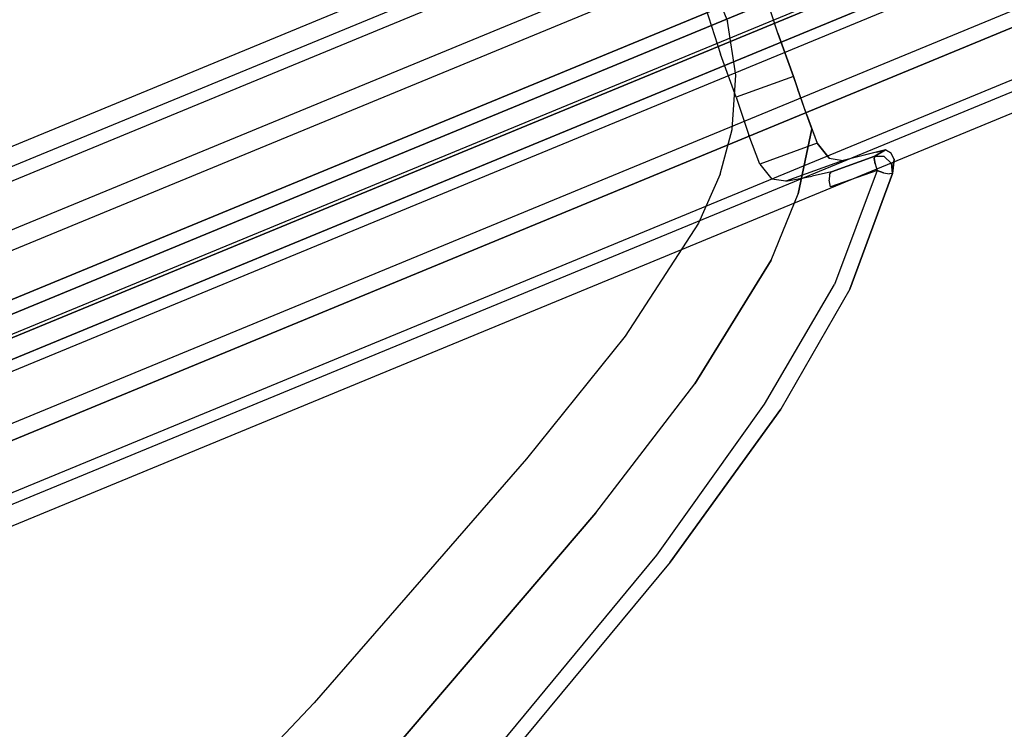
# Model space of a CAD drawing. Extents: x 0 to 320, y 22 to 232.
# Drawn here: x 76 to 79, y 37 to 39 of the extents above; entities that cross this region are included whole.
import ezdxf

# ---------------------------------------------------------------- set-up
doc = ezdxf.new("R2010")
doc.units = 0
doc.header["$LTSCALE"] = 30
doc.header["$MEASUREMENT"] = 0
for name, color, linetype in [('1', 4, 'CONTINUOUS'), ('AFUCH-3-CVPL', 19, 'CONTINUOUS'), ('AFUCH-3-LGPT', 4, 'CONTINUOUS'), ('AFUCH-3-STFB', 5, 'CONTINUOUS'), ('AFUCH-3-STPL', 19, 'CONTINUOUS')]:
    doc.layers.add(name, color=color, linetype=linetype)

# ---------------------------------------------------------------- blocks, each defined once
blk = doc.blocks.new('3DKIJLL7200')
at = {"layer": 'AFUCH-3-CVPL'}
for points, invisible_edges in [([(5.5944, -2.3503, 15.7501), (4.6539, -2.3217, 15.474), (4.6601, -1.5744, 15.4466), (5.6014, -1.6172, 15.7754)], 15), ([(4.6819, -3.0489, 15.5479), (3.9032, -3.0508, 15.399), (3.9057, -2.3033, 15.3327), (4.6539, -2.3217, 15.474)], 15), ([(4.6819, -3.0489, 15.5479), (5.5619, -3.057, 15.7733), (5.5944, -2.3503, 15.7501), (4.6539, -2.3217, 15.474)], 15), ([(6.7205, -2.3792, 16.0526), (6.6889, -2.7225, 16.0477), (5.5782, -2.7037, 15.7617), (5.5944, -2.3503, 15.7501)], 15), ([(5.5782, -2.7037, 15.7617), (5.5619, -3.057, 15.7733), (6.6752, -3.0416, 16.0662), (6.6889, -2.7225, 16.0477)], 15), ([(2.9313, -3.0433, 15.2734), (3.9032, -3.0508, 15.399), (3.901, -3.7672, 15.5024), (2.9229, -3.7814, 15.3777)], 15), ([(3.901, -3.7672, 15.5024), (4.7314, -3.7315, 15.6582), (4.6819, -3.0489, 15.5479), (3.9032, -3.0508, 15.399)], 15), ([(5.5319, -3.3953, 15.8035), (4.7066, -3.3902, 15.6031), (4.6819, -3.0489, 15.5479), (5.5619, -3.057, 15.7733)], 15), ([(6.266, -3.7445, 16.0677), (5.5619, -3.057, 15.7733), (5.5319, -3.3953, 15.8035)], 15), ([(6.6752, -3.0416, 16.0662), (6.266, -3.7445, 16.0677), (5.5619, -3.057, 15.7733)], 15), ([(6.266, -3.7445, 16.0677), (6.6752, -3.0416, 16.0662), (6.8045, -3.0478, 16.113)], 15), ([(6.8045, -3.0478, 16.113), (6.266, -3.7445, 16.0677), (6.3916, -3.6959, 16.0963), (6.769, -3.1804, 16.1197)], 15), ([(6.3916, -3.6959, 16.0963), (6.769, -3.1804, 16.1197), (6.7286, -3.3115, 16.1274), (6.4917, -3.6379, 16.116)], 15), ([(6.7286, -3.3115, 16.1274), (6.4917, -3.6379, 16.116), (6.5945, -3.548, 16.1307), (6.6755, -3.4378, 16.1345)], 15), ([(6.8038, -3.3563, 16.1896), (6.7286, -3.3115, 16.1274), (6.6755, -3.4378, 16.1345), (6.7379, -3.4959, 16.2006)], 13), ([(6.7995, -3.439, 16.2298), (6.6608, -3.3743, 16.1972), (6.6049, -3.4838, 16.2101), (6.7437, -3.5484, 16.2426)], 4), ([(6.7379, -3.4959, 16.2006), (6.7437, -3.5484, 16.2426), (6.7995, -3.439, 16.2298), (6.8038, -3.3563, 16.1896)], 13), ([(4.7314, -3.7315, 15.6582), (5.5348, -3.6867, 15.8472), (5.5319, -3.3953, 15.8035), (4.7066, -3.3902, 15.6031)], 15), ([(6.266, -3.7445, 16.0677), (5.5319, -3.3953, 15.8035), (5.5348, -3.6867, 15.8472)], 15), ([(6.6755, -3.4378, 16.1345), (6.7379, -3.4959, 16.2006), (6.6498, -3.6228, 16.1999), (6.5945, -3.548, 16.1307)], 7), ([(6.6049, -3.4838, 16.2101), (6.7437, -3.5484, 16.2426), (6.6947, -3.6527, 16.2874), (6.556, -3.5881, 16.2549)], 1), ([(6.6498, -3.6228, 16.1999), (6.6947, -3.6527, 16.2874), (6.7437, -3.5484, 16.2426), (6.7379, -3.4959, 16.2006)], 13), ([(6.5945, -3.548, 16.1307), (6.6498, -3.6228, 16.1999), (6.5367, -3.7277, 16.1883), (6.4917, -3.6379, 16.116)], 7), ([(6.6947, -3.6527, 16.2874), (6.556, -3.5881, 16.2549), (6.5114, -3.6779, 16.3271), (6.6501, -3.7426, 16.3597)], 4), ([(6.5367, -3.7277, 16.1883), (6.6947, -3.6527, 16.2874), (6.6498, -3.6228, 16.1999)], 15), ([(6.3916, -3.6959, 16.0963), (6.4917, -3.6379, 16.116), (6.5367, -3.7277, 16.1883), (6.4254, -3.7903, 16.1644)], 14), ([(6.581, -3.7711, 16.2953), (6.6947, -3.6527, 16.2874), (6.5367, -3.7277, 16.1883)], 15), ([(6.6793, -3.6838, 16.3124), (6.581, -3.7711, 16.2953), (6.6947, -3.6527, 16.2874)], 3), ([(4.7351, -3.9144, 15.6949), (5.5436, -3.8576, 15.8831), (5.5348, -3.6867, 15.8472), (4.7314, -3.7315, 15.6582)], 15), ([(6.266, -3.7445, 16.0677), (5.5348, -3.6867, 15.8472), (5.5436, -3.8576, 15.8831)], 15), ([(6.2913, -3.8415, 16.1318), (6.4254, -3.7903, 16.1644), (6.3916, -3.6959, 16.0963), (6.266, -3.7445, 16.0677)], 11), ([(6.5114, -3.6779, 16.3271), (6.6501, -3.7426, 16.3597), (6.6184, -3.8132, 16.4558), (6.4797, -3.7486, 16.4233)], 1), ([(6.6793, -3.6838, 16.3124), (6.581, -3.7711, 16.2953), (6.6501, -3.7426, 16.3597)], 3), ([(3.9, -3.9356, 15.5347), (3.901, -3.7672, 15.5024), (4.7314, -3.7315, 15.6582), (4.7351, -3.9144, 15.6949)], 15), ([(6.266, -3.7445, 16.0677), (5.5436, -3.8576, 15.8831), (5.936, -3.8154, 15.9844)], 15), ([(5.9505, -3.9177, 16.0444), (6.2913, -3.8415, 16.1318), (6.266, -3.7445, 16.0677), (5.936, -3.8154, 15.9844)], 11), ([(6.5367, -3.7277, 16.1883), (6.4254, -3.7903, 16.1644), (6.4582, -3.8432, 16.2687), (6.581, -3.7711, 16.2953)], 15), ([(6.6184, -3.8132, 16.4558), (6.4797, -3.7486, 16.4233), (6.4743, -3.7965, 16.5369), (6.613, -3.8611, 16.5694)], 4), ([(6.581, -3.7711, 16.2953), (6.6343, -3.7779, 16.4078), (6.6501, -3.7426, 16.3597)], 9), ([(6.4582, -3.8432, 16.2687), (6.581, -3.7711, 16.2953), (6.6343, -3.7779, 16.4078), (6.4945, -3.8691, 16.3824)], 11), ([(6.4582, -3.8432, 16.2687), (6.3132, -3.9005, 16.2334), (6.2913, -3.8415, 16.1318), (6.4254, -3.7903, 16.1644)], 15), ([(6.4743, -3.7965, 16.5369), (6.613, -3.8611, 16.5694), (6.6336, -3.8893, 16.6882), (6.4949, -3.8247, 16.6557)], 1), ([(6.4945, -3.8691, 16.3824), (6.6343, -3.7779, 16.4078), (6.6184, -3.8132, 16.4558)], 8), ([(5.5529, -3.9645, 15.9388), (5.9505, -3.9177, 16.0444), (5.936, -3.8154, 15.9844), (5.5436, -3.8576, 15.8831)], 11), ([(6.4945, -3.8691, 16.3824), (6.6184, -3.8132, 16.4558), (6.613, -3.8611, 16.5694), (6.4945, -3.8691, 16.3824)], 5), ([(6.3132, -3.9005, 16.2334), (5.9641, -3.9813, 16.1451), (5.9505, -3.9177, 16.0444), (6.2913, -3.8415, 16.1318)], 15), ([(6.3291, -3.9385, 16.346), (6.4945, -3.8691, 16.3824), (6.4582, -3.8432, 16.2687), (6.3132, -3.9005, 16.2334)], 14), ([(6.6336, -3.8893, 16.6882), (6.4949, -3.8247, 16.6557), (6.5505, -3.8625, 16.9804), (6.7072, -3.9337, 16.97)], 4), ([(4.7401, -4.0224, 15.7453), (5.5529, -3.9645, 15.9388), (5.5436, -3.8576, 15.8831), (4.7351, -3.9144, 15.6949)], 11), ([(6.3953, -4.0849, 16.9007), (6.3291, -3.9385, 16.346), (6.4945, -3.8691, 16.3824), (6.5607, -4.0164, 16.9385)], 13), ([(6.4945, -3.8691, 16.3824), (6.613, -3.8611, 16.5694), (6.6336, -3.8893, 16.6882)], 9), ([(6.5607, -4.0164, 16.9385), (6.6336, -3.8893, 16.6882), (6.4945, -3.8691, 16.3824)], 11), ([(6.5926, -3.8888, 17.1642), (6.5505, -3.8625, 16.9804), (6.7072, -3.9337, 16.97)], 10), ([(6.5607, -4.0164, 16.9385), (6.7274, -3.9461, 17.0509), (6.6336, -3.8893, 16.6882)], 9), ([(6.574, -3.8997, 17.1907), (6.6843, -3.952, 17.2356), (6.6919, -3.9414, 17.2233), (6.584, -3.8904, 17.1796)], 5), ([(6.6919, -3.9414, 17.2233), (6.584, -3.8904, 17.1796), (6.5926, -3.8888, 17.1642), (6.697, -3.9381, 17.2063)], 1), ([(6.7072, -3.9337, 16.97), (6.7274, -3.9461, 17.0509), (6.697, -3.9381, 17.2063), (6.5926, -3.8888, 17.1642)], 8), ([(3.8996, -4.0445, 15.5865), (4.7401, -4.0224, 15.7453), (4.7351, -3.9144, 15.6949), (3.9, -3.9356, 15.5347)], 11), ([(5.9641, -3.9813, 16.1451), (5.5627, -4.032, 16.0393), (5.5529, -3.9645, 15.9388), (5.9505, -3.9177, 16.0444)], 15), ([(5.9746, -4.0227, 16.2576), (6.3291, -3.9385, 16.346), (6.3132, -3.9005, 16.2334), (5.9641, -3.9813, 16.1451)], 14), ([(6.6762, -3.9675, 17.24), (6.5639, -3.9138, 17.1945), (6.574, -3.8997, 17.1907), (6.6843, -3.952, 17.2356)], 4), ([(5.9746, -4.0227, 16.2576), (6.0176, -4.1835, 16.8101), (6.3953, -4.0849, 16.9007), (6.3291, -3.9385, 16.346)], 7), ([(6.5607, -4.0164, 16.9385), (6.7316, -3.9603, 17.1071), (6.7274, -3.9461, 17.0509)], 9), ([(6.6908, -3.9624, 17.2391), (6.703, -3.959, 17.2291), (6.6919, -3.9414, 17.2233), (6.6843, -3.952, 17.2356)], 11), ([(6.6919, -3.9414, 17.2233), (6.697, -3.9381, 17.2063), (6.7132, -3.9556, 17.2144), (6.703, -3.959, 17.2291)], 12), ([(6.7316, -3.9603, 17.1071), (6.7132, -3.9556, 17.2144), (6.697, -3.9381, 17.2063), (6.7274, -3.9461, 17.0509)], 1), ([(5.5627, -4.032, 16.0393), (4.7453, -4.0942, 15.8408), (4.7401, -4.0224, 15.7453), (5.5529, -3.9645, 15.9388)], 15), ([(6.6762, -3.9675, 17.24), (6.3986, -4.0943, 17.1712), (6.4057, -4.1134, 17.1695), (6.683, -3.9834, 17.2401)], 6), ([(6.5607, -4.0164, 16.9385), (6.7262, -3.9774, 17.1623), (6.7316, -3.9603, 17.1071)], 9), ([(6.6762, -3.9675, 17.24), (6.6908, -3.9624, 17.2391), (6.6843, -3.952, 17.2356)], 3), ([(6.6762, -3.9675, 17.24), (6.6917, -3.9743, 17.2412), (6.6908, -3.9624, 17.2391)], 15), ([(6.6762, -3.9675, 17.24), (6.683, -3.9834, 17.2401), (6.6917, -3.9743, 17.2412), (6.6762, -3.9675, 17.24)], 6), ([(6.7058, -3.9793, 17.2329), (6.6917, -3.9743, 17.2412), (6.6908, -3.9624, 17.2391), (6.703, -3.959, 17.2291)], 15), ([(6.7132, -3.9556, 17.2144), (6.703, -3.959, 17.2291), (6.7058, -3.9793, 17.2329), (6.7138, -3.9805, 17.2178)], 7), ([(6.7138, -3.9805, 17.2178), (6.7262, -3.9774, 17.1623), (6.7316, -3.9603, 17.1071), (6.7132, -3.9556, 17.2144)], 5), ([(5.5706, -4.0759, 16.1529), (5.9746, -4.0227, 16.2576), (5.9641, -3.9813, 16.1451), (5.5627, -4.032, 16.0393)], 14), ([(6.4057, -4.1134, 17.1695), (6.683, -3.9834, 17.2401), (6.6917, -3.9953, 17.2312), (6.4139, -4.1258, 17.1555)], 13), ([(6.6917, -3.9953, 17.2312), (6.4139, -4.1258, 17.1555), (6.417, -4.1292, 17.1354), (6.698, -4, 17.2157)], 3), ([(6.5607, -4.0164, 16.9385), (6.698, -4, 17.2157), (6.7262, -3.9774, 17.1623)], 9), ([(6.683, -3.9834, 17.2401), (6.6917, -3.9953, 17.2312), (6.7058, -3.9793, 17.2329), (6.6917, -3.9743, 17.2412)], 14), ([(6.7058, -3.9793, 17.2329), (6.7138, -3.9805, 17.2178), (6.698, -4, 17.2157), (6.6917, -3.9953, 17.2312)], 9), ([(6.698, -4, 17.2157), (6.698, -4, 17.2157), (6.7138, -3.9805, 17.2178), (6.7262, -3.9774, 17.1623)], 4), ([(6.5607, -4.0164, 16.9385), (6.417, -4.1292, 17.1354), (6.3953, -4.0849, 16.9007)], 15), ([(6.5607, -4.0164, 16.9385), (6.698, -4, 17.2157), (6.417, -4.1292, 17.1354)], 9), ([(4.7489, -4.1408, 15.9522), (5.5706, -4.0759, 16.1529), (5.5627, -4.032, 16.0393), (4.7453, -4.0942, 15.8408)], 14), ([(5.6034, -4.2468, 16.7078), (5.5706, -4.0759, 16.1529), (5.9746, -4.0227, 16.2576), (6.0176, -4.1835, 16.8101)], 13), ([(4.7489, -4.1408, 15.9522), (4.7625, -4.3232, 16.5012), (5.6034, -4.2468, 16.7078), (5.5706, -4.0759, 16.1529)], 7), ([(6.082, -4.2201, 17.0444), (6.0176, -4.1835, 16.8101), (6.3953, -4.0849, 16.9007), (6.417, -4.1292, 17.1354)], 7), ([(6.0622, -4.1822, 17.0799), (6.3986, -4.0943, 17.1712), (6.4057, -4.1134, 17.1695), (6.068, -4.2025, 17.0786)], 14), ([(6.4057, -4.1134, 17.1695), (6.068, -4.2025, 17.0786), (6.0755, -4.2162, 17.0644), (6.4139, -4.1258, 17.1555)], 15), ([(6.0755, -4.2162, 17.0644), (6.4139, -4.1258, 17.1555), (6.417, -4.1292, 17.1354), (6.082, -4.2201, 17.0444)], 11), ([(5.6034, -4.2595, 16.955), (6.0622, -4.1822, 17.0799), (6.068, -4.2025, 17.0786), (5.6068, -4.2794, 16.9516)], 14), ([(5.6034, -4.2468, 16.7078), (5.6145, -4.2954, 16.9163), (6.082, -4.2201, 17.0444), (6.0176, -4.1835, 16.8101)], 13), ([(6.068, -4.2025, 17.0786), (5.6068, -4.2794, 16.9516), (5.6125, -4.2919, 16.9366), (6.0755, -4.2162, 17.0644)], 15), ([(5.6125, -4.2919, 16.9366), (6.0755, -4.2162, 17.0644), (6.082, -4.2201, 17.0444), (5.6145, -4.2954, 16.9163)], 11), ([(4.7587, -4.3392, 16.7446), (5.6034, -4.2595, 16.955), (5.6068, -4.2794, 16.9516), (4.761, -4.359, 16.7403)], 14), ([(4.7668, -4.3745, 16.7042), (4.7625, -4.3232, 16.5012), (5.6034, -4.2468, 16.7078), (5.6145, -4.2954, 16.9163)], 7), ([(5.6068, -4.2794, 16.9516), (4.761, -4.359, 16.7403), (4.7656, -4.3711, 16.7246), (5.6125, -4.2919, 16.9366)], 15), ([(4.7656, -4.3711, 16.7246), (5.6125, -4.2919, 16.9366), (5.6145, -4.2954, 16.9163), (4.7668, -4.3745, 16.7042)], 11)]:
    blk.add_3dface(points, dxfattribs=dict(at, invisible_edges=invisible_edges))
at = {"layer": 'AFUCH-3-LGPT'}
for points, invisible_edges in [([(10.151, -9.0506, 0.256), (10.151, 8.7226, 0.256), (10.1518, 8.7226, 0.1706), (10.1518, -9.0506, 0.1706)], 1), ([(10.183, 8.7226, 0.3352), (10.183, -9.0506, 0.3352), (10.151, -9.0506, 0.256), (10.151, 8.7226, 0.256)], 4), ([(10.1518, 8.7226, 0.1706), (10.1518, -9.0506, 0.1706), (10.1852, -9.0506, 0.092), (10.1852, 8.7226, 0.092)], 4), ([(10.183, 8.7226, 0.3352), (10.2428, 8.7226, 0.3962), (10.2428, -9.0506, 0.3962), (10.183, -9.0506, 0.3352)], 2), ([(10.1852, -9.0506, 0.092), (10.1852, 8.7226, 0.092), (10.2461, 8.7226, 0.0321), (10.2461, -9.0506, 0.0321)], 1), ([(10.2428, -9.0506, 0.3962), (10.2428, 8.7226, 0.3962), (10.3215, 8.7226, 0.4296), (10.3215, -9.0506, 0.4296)], 1), ([(10.2461, 8.7226, 0.0321), (10.2461, -9.0506, 0.0321), (10.3253, -9.0506, 0.0001), (10.3253, 8.7226, 0.0001)], 4), ([(10.4069, -9.0506, 0.4304), (10.4069, 8.7226, 0.4304), (10.3215, 8.7226, 0.4296), (10.3215, -9.0506, 0.4296)], 1), ([(10.3253, -9.0506, 0.0001), (10.3253, 8.7226, 0.0001), (10.4107, 8.7226, 0.0008), (10.4107, -9.0506, 0.0008)], 1), ([(10.4861, 8.7226, 0.3985), (10.4861, -9.0506, 0.3985), (10.4069, -9.0506, 0.4304), (10.4069, 8.7226, 0.4304)], 4), ([(10.4107, 8.7226, 0.0008), (10.4107, -9.0506, 0.0008), (10.4893, -9.0506, 0.0341), (10.4893, 8.7226, 0.0341)], 4), ([(10.4861, -9.0506, 0.3985), (10.4861, 8.7226, 0.3985), (10.5471, 8.7226, 0.3387), (10.5471, -9.0506, 0.3387)], 4), ([(10.4893, -9.0506, 0.0341), (10.4893, 8.7226, 0.0341), (10.5494, 8.7226, 0.0952), (10.5494, -9.0506, 0.0952)], 1), ([(10.5471, 8.7226, 0.3387), (10.5471, -9.0506, 0.3387), (10.5806, -9.0506, 0.2601), (10.5806, 8.7226, 0.2601)], 1), ([(10.5494, 8.7226, 0.0952), (10.5494, -9.0506, 0.0952), (10.5814, -9.0506, 0.1747), (10.5814, 8.7226, 0.1747)], 4), ([(10.5814, -9.0506, 0.1747), (10.5814, 8.7226, 0.1747), (10.5806, 8.7226, 0.2601), (10.5806, -9.0506, 0.2601)], 1), ([(7.0696, -3.2023, 16.8581), (7.099, -3.1867, 16.7794), (3.7857, -1.8104, 15.8134), (3.7563, -1.826, 15.892)], 8), ([(3.8032, -1.8258, 15.7312), (7.1166, -3.2021, 16.6972), (7.099, -3.1867, 16.7794), (3.7857, -1.8104, 15.8134)], 1), ([(3.7563, -1.826, 15.892), (7.0696, -3.2023, 16.8581), (7.0328, -3.2464, 16.9213), (3.7195, -1.8701, 15.9553)], 1), ([(7.1196, -3.2461, 16.6241), (3.8063, -1.8698, 15.658), (3.8032, -1.8258, 15.7312), (7.1166, -3.2021, 16.6972)], 4), ([(7.0328, -3.2464, 16.9213), (3.7195, -1.8701, 15.9553), (3.681, -1.936, 15.9934), (6.9943, -3.3124, 16.9594)], 4), ([(3.7944, -1.9357, 15.605), (7.1077, -3.312, 16.5711), (7.1196, -3.2461, 16.6241), (3.8063, -1.8698, 15.658)], 1), ([(3.681, -1.936, 15.9934), (6.9943, -3.3124, 16.9594), (6.9598, -3.3905, 16.9667), (3.6464, -2.0142, 16.0006)], 1), ([(7.0826, -3.3898, 16.5463), (3.7693, -2.0135, 15.5802), (3.7944, -1.9357, 15.605), (7.1077, -3.312, 16.5711)], 4), ([(6.9598, -3.3905, 16.9667), (3.6464, -2.0142, 16.0006), (3.6213, -2.0922, 15.9757), (6.9346, -3.4685, 16.9417)], 4), ([(3.7349, -2.0913, 15.5874), (7.0482, -3.4676, 16.5534), (7.0826, -3.3898, 16.5463), (3.7693, -2.0135, 15.5802)], 1), ([(3.6213, -2.0922, 15.9757), (6.9346, -3.4685, 16.9417), (6.9228, -3.5343, 16.8887), (3.6094, -2.158, 15.9226)], 1), ([(7.0097, -3.5337, 16.5915), (3.6963, -2.1574, 15.6254), (3.7349, -2.0913, 15.5874), (7.0482, -3.4676, 16.5534)], 4), ([(3.6094, -2.158, 15.9226), (6.9228, -3.5343, 16.8887), (6.9259, -3.5782, 16.8155), (3.6125, -2.2019, 15.8494)], 4), ([(6.9729, -3.5779, 16.6546), (3.6595, -2.2016, 15.6886), (3.6963, -2.1574, 15.6254), (7.0097, -3.5337, 16.5915)], 1), ([(6.9259, -3.5782, 16.8155), (3.6125, -2.2019, 15.8494), (3.6301, -2.2172, 15.7672), (6.9435, -3.5936, 16.7333)], 1), ([(3.6301, -2.2172, 15.7672), (6.9435, -3.5936, 16.7333), (6.9729, -3.5779, 16.6546), (3.6595, -2.2016, 15.6886)], 4), ([(8.8307, -4.3963, 17.3494), (3.6852, -2.2592, 15.8534), (3.6515, -2.2896, 15.9258), (8.797, -4.4267, 17.4218)], 1), ([(3.709, -2.2593, 15.7714), (8.8545, -4.3964, 17.2674), (8.8307, -4.3963, 17.3494), (3.6852, -2.2592, 15.8534)], 4), ([(3.7194, -2.2897, 15.6922), (8.8649, -4.4268, 17.1882), (8.8545, -4.3964, 17.2674), (3.709, -2.2593, 15.7714)], 1), ([(8.797, -4.4267, 17.4218), (3.6515, -2.2896, 15.9258), (3.6132, -2.3455, 15.9776), (8.7587, -4.4827, 17.4736)], 4), ([(8.8602, -4.4829, 17.124), (3.7147, -2.3458, 15.628), (3.7194, -2.2897, 15.6922), (8.8649, -4.4268, 17.1882)], 4), ([(3.6132, -2.3455, 15.9776), (8.7587, -4.4827, 17.4736), (8.7214, -4.5562, 17.4969), (3.5759, -2.4191, 16.001)], 1), ([(8.8602, -4.4829, 17.124), (3.7147, -2.3458, 15.628), (3.6958, -2.4191, 15.5885), (8.8413, -4.5562, 17.0844)], 4), ([(8.7214, -4.5562, 17.4969), (3.5759, -2.4191, 16.001), (3.5454, -2.4987, 15.992), (8.6909, -4.6358, 17.488)], 4), ([(3.6958, -2.4191, 15.5885), (8.8413, -4.5562, 17.0844), (8.8109, -4.6355, 17.0756), (3.6654, -2.4984, 15.5796)], 1), ([(3.5454, -2.4987, 15.992), (8.6909, -4.6358, 17.488), (8.672, -4.709, 17.4484), (3.5265, -2.5719, 15.9524)], 1), ([(3.6654, -2.4984, 15.5796), (8.8109, -4.6355, 17.0756), (8.7737, -4.7089, 17.0988), (3.6282, -2.5717, 15.6028)], 4), ([(3.5219, -2.628, 15.8882), (8.6674, -4.7651, 17.3841), (8.672, -4.709, 17.4484), (3.5265, -2.5719, 15.9524)], 1), ([(3.6282, -2.5717, 15.6028), (8.7737, -4.7089, 17.0988), (8.7354, -4.765, 17.1505), (3.5899, -2.6279, 15.6546)], 1), ([(8.6778, -4.7954, 17.305), (3.5323, -2.6583, 15.809), (3.5219, -2.628, 15.8882), (8.6674, -4.7651, 17.3841)], 4), ([(8.7354, -4.765, 17.1505), (3.5899, -2.6279, 15.6546), (3.5562, -2.6583, 15.727), (8.7017, -4.7954, 17.2229)], 4), ([(3.5562, -2.6583, 15.727), (8.7017, -4.7954, 17.2229), (8.6778, -4.7954, 17.305), (3.5323, -2.6583, 15.809)], 1)]:
    blk.add_3dface(points, dxfattribs=dict(at, invisible_edges=invisible_edges))
at = {"layer": 'AFUCH-3-STFB'}
for points, invisible_edges in [([(4.8107, -3.1189, 17.9225), (5.5563, -1.9425, 17.9862), (4.8242, -2.1129, 17.8886)], 15), ([(5.5373, -2.9162, 18.0256), (5.5563, -1.9425, 17.9862), (4.8107, -3.1189, 17.9225)], 15), ([(5.5563, -1.9425, 17.9862), (5.5373, -2.9162, 18.0256), (6.958, -2.4729, 18.2623)], 15), ([(4.8107, -3.1189, 17.9225), (4.8242, -2.1129, 17.8886), (4.0926, -3.2971, 17.8358)], 15), ([(5.5373, -2.9162, 18.0256), (6.9197, -2.9179, 18.3052), (6.958, -2.4729, 18.2623)], 15), ([(5.5373, -2.9162, 18.0256), (4.799, -3.6158, 17.971), (5.492, -3.8822, 18.1518)], 15), ([(4.799, -3.6158, 17.971), (5.5373, -2.9162, 18.0256), (4.8107, -3.1189, 17.9225)], 15), ([(5.492, -3.8822, 18.1518), (6.9197, -2.9179, 18.3052), (5.5373, -2.9162, 18.0256)], 15), ([(6.9197, -2.9179, 18.3052), (5.492, -3.8822, 18.1518), (6.8549, -3.3754, 18.3677)], 15), ([(6.7602, -3.8488, 18.4486), (7.8804, -3.0268, 18.5163), (6.8549, -3.3754, 18.3677)], 15), ([(7.7282, -3.4611, 18.5712), (7.8804, -3.0268, 18.5163), (6.7602, -3.8488, 18.4486)], 14), ([(4.0926, -3.2971, 17.8358), (4.799, -3.6158, 17.971), (4.8107, -3.1189, 17.9225)], 15), ([(3.3858, -3.4467, 17.7645), (4.0851, -3.8091, 17.879), (4.0926, -3.2971, 17.8358)], 15), ([(4.0851, -3.8091, 17.879), (4.799, -3.6158, 17.971), (4.0926, -3.2971, 17.8358)], 15), ([(6.8549, -3.3754, 18.3677), (5.492, -3.8822, 18.1518), (6.7602, -3.8488, 18.4486)], 15), ([(6.7602, -3.8488, 18.4486), (7.544, -3.8829, 18.6258), (7.7282, -3.4611, 18.5712)], 9), ([(4.7826, -4.1155, 18.0455), (4.799, -3.6158, 17.971), (4.0851, -3.8091, 17.879)], 15), ([(4.799, -3.6158, 17.971), (4.7826, -4.1155, 18.0455), (5.492, -3.8822, 18.1518)], 15), ([(5.4163, -4.8525, 18.3607), (6.7602, -3.8488, 18.4486), (5.492, -3.8822, 18.1518)], 15), ([(5.4163, -4.8525, 18.3607), (6.6486, -4.3122, 18.535), (6.7602, -3.8488, 18.4486)], 15), ([(6.7602, -3.8488, 18.4486), (6.6486, -4.3122, 18.535), (7.544, -3.8829, 18.6258)], 11), ([(4.7447, -5.0964, 18.2573), (5.492, -3.8822, 18.1518), (4.7826, -4.1155, 18.0455)], 15), ([(5.4163, -4.8525, 18.3607), (5.492, -3.8822, 18.1518), (4.7447, -5.0964, 18.2573)], 15), ([(6.6486, -4.3122, 18.535), (7.3291, -4.291, 18.6725), (7.544, -3.8829, 18.6258)], 9), ([(7.1067, -4.5347, 18.6817), (7.3291, -4.291, 18.6725), (6.6486, -4.3122, 18.535)], 14), ([(6.6486, -4.3122, 18.535), (5.4163, -4.8525, 18.3607), (5.6365, -5.5017, 18.569)], 11), ([(6.2764, -5.1703, 18.646), (6.6486, -4.3122, 18.535), (5.6365, -5.5017, 18.569)], 3), ([(6.6486, -4.3122, 18.535), (6.2764, -5.1703, 18.646), (6.8844, -4.7785, 18.6909)], 9), ([(6.6486, -4.3122, 18.535), (7.1067, -4.5347, 18.6817), (6.8844, -4.7785, 18.6909)], 9)]:
    blk.add_3dface(points, dxfattribs=dict(at, invisible_edges=invisible_edges))
at = {"layer": 'AFUCH-3-STPL', "invisible_edges": 15}
for points in [[(5.651, -1.9837, 17.1507), (5.6534, -0.8605, 17.1858), (4.1638, -2.2828, 16.8447)], [(5.6975, -2.0154, 16.8647), (4.2084, -2.31, 16.5596), (5.6967, -0.8778, 16.9005)], [(5.6458, -3.1668, 17.1646), (5.651, -1.9837, 17.1507), (4.1638, -2.2828, 16.8447)], [(7.1353, -2.7722, 17.5581), (5.651, -1.9837, 17.1507), (5.6458, -3.1668, 17.1646)], [(5.6975, -2.0154, 16.8647), (5.698, -3.2233, 16.8823), (4.2084, -2.31, 16.5596)], [(7.1606, -3.41, 17.3156), (5.698, -3.2233, 16.8823), (5.6975, -2.0154, 16.8647), (7.1658, -2.841, 17.2683)], [(3.4439, -3.6227, 16.7342), (4.1604, -3.4959, 16.8509), (4.1638, -2.2828, 16.8447)], [(4.1604, -3.4959, 16.8509), (5.6458, -3.1668, 17.1646), (4.1638, -2.2828, 16.8447)], [(4.2084, -2.31, 16.5596), (4.211, -3.5443, 16.5693), (2.7779, -3.7669, 16.3585)], [(4.2084, -2.31, 16.5596), (5.698, -3.2233, 16.8823), (4.211, -3.5443, 16.5693)], [(5.6458, -3.1668, 17.1646), (7.1283, -3.3198, 17.6), (7.1353, -2.7722, 17.5581)], [(8.2721, -2.9467, 17.6248), (8.2616, -3.3905, 17.6876), (7.1517, -3.9394, 17.3971), (7.1606, -3.41, 17.3156)], [(5.6405, -3.7456, 17.2028), (5.6458, -3.1668, 17.1646), (4.1604, -3.4959, 16.8509)], [(5.6458, -3.1668, 17.1646), (5.6405, -3.7456, 17.2028), (7.1283, -3.3198, 17.6)], [(5.6969, -3.8194, 16.9256), (4.211, -3.5443, 16.5693), (5.698, -3.2233, 16.8823)], [(5.6969, -3.8194, 16.9256), (5.698, -3.2233, 16.8823), (7.1606, -3.41, 17.3156)], [(5.6405, -3.7456, 17.2028), (5.6324, -4.2911, 17.2704), (7.1283, -3.3198, 17.6)], [(5.6324, -4.2911, 17.2704), (7.117, -3.8228, 17.6723), (7.1283, -3.3198, 17.6)], [(8.2616, -3.3905, 17.6876), (7.1378, -4.4124, 17.5192), (7.1517, -3.9394, 17.3971)], [(7.1517, -3.9394, 17.3971), (5.6969, -3.8194, 16.9256), (7.1606, -3.41, 17.3156)], [(7.117, -3.8228, 17.6723), (7.1003, -4.2645, 17.7806), (8.2506, -3.4382, 18.0055)], [(5.6405, -3.7456, 17.2028), (4.1604, -3.4959, 16.8509), (4.1507, -4.6862, 16.9454)], [(5.6969, -3.8194, 16.9256), (4.211, -3.5443, 16.5693), (4.211, -4.7684, 16.6746)], [(4.1507, -4.6862, 16.9454), (5.6324, -4.2911, 17.2704), (5.6405, -3.7456, 17.2028)], [(4.211, -4.7684, 16.6746), (5.6938, -4.3862, 17.0012), (5.6969, -3.8194, 16.9256)], [(5.6324, -4.2911, 17.2704), (7.1003, -4.2645, 17.7806), (7.117, -3.8228, 17.6723)], [(7.1517, -3.9394, 17.3971), (5.6938, -4.3862, 17.0012), (5.6969, -3.8194, 16.9256)], [(7.1378, -4.4124, 17.5192), (5.6881, -4.9082, 17.1149), (7.1517, -3.9394, 17.3971)], [(5.6938, -4.3862, 17.0012), (7.1517, -3.9394, 17.3971), (5.6881, -4.9082, 17.1149)], [(5.6207, -4.7881, 17.3725), (7.0784, -4.6467, 17.9265), (7.1003, -4.2645, 17.7806)], [(5.6324, -4.2911, 17.2704), (5.6207, -4.7881, 17.3725), (7.1003, -4.2645, 17.7806)], [(5.6207, -4.7881, 17.3725), (5.6324, -4.2911, 17.2704), (4.1507, -4.6862, 16.9454)], [(5.6938, -4.3862, 17.0012), (4.9435, -5.1374, 16.9344), (4.211, -4.7684, 16.6746)], [(4.9435, -5.1374, 16.9344), (5.6938, -4.3862, 17.0012), (5.6881, -4.9082, 17.1149)], [(7.1193, -4.8283, 17.6834), (5.6881, -4.9082, 17.1149), (7.1378, -4.4124, 17.5192)], [(5.6052, -5.2343, 17.5113), (7.0784, -4.6467, 17.9265), (5.6207, -4.7881, 17.3725)], [(5.6052, -5.2343, 17.5113), (7.0515, -4.9756, 18.1104), (7.0784, -4.6467, 17.9265)], [(4.1507, -4.6862, 16.9454), (4.1421, -5.2352, 17.0403), (5.6207, -4.7881, 17.3725)], [(5.6207, -4.7881, 17.3725), (4.1421, -5.2352, 17.0403), (4.8595, -5.5039, 17.3279)], [(4.8595, -5.5039, 17.3279), (5.6052, -5.2343, 17.5113), (5.6207, -4.7881, 17.3725)], [(7.1193, -4.8283, 17.6834), (7.0964, -5.1902, 17.8895), (5.6792, -5.3816, 17.2689)], [(7.1193, -4.8283, 17.6834), (5.6792, -5.3816, 17.2689), (5.6881, -4.9082, 17.1149)], [(4.9373, -5.6401, 17.0829), (5.6881, -4.9082, 17.1149), (5.6792, -5.3816, 17.2689)], [(4.9373, -5.6401, 17.0829), (4.9435, -5.1374, 16.9344), (5.6881, -4.9082, 17.1149)], [(5.6052, -5.2343, 17.5113), (5.5858, -5.6305, 17.6875), (7.0515, -4.9756, 18.1104)], [(7.0964, -5.1902, 17.8895), (5.6664, -5.8051, 17.4642), (5.6792, -5.3816, 17.2689)]]:
    blk.add_3dface(points, dxfattribs=at)

msp = doc.modelspace()

# ---------------------------------------------------------------- block references
at = {"layer": '1', "rotation": 44.99999999999999}
msp.add_blockref('3DKIJLL7200', (70.7682, 36.2789), dxfattribs=at)

doc.saveas('drawing.dxf')
